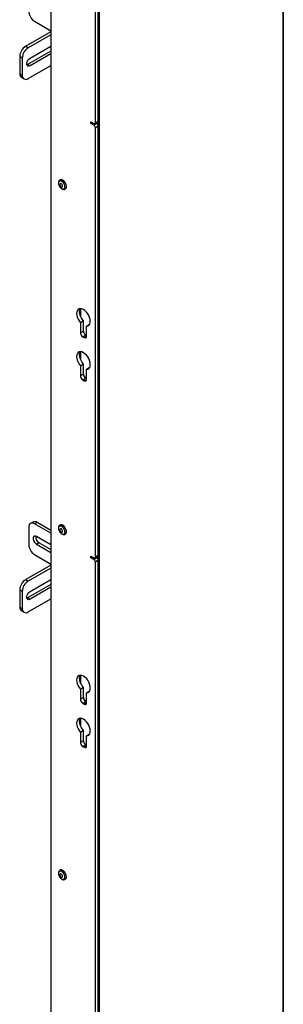
# Model space of a CAD drawing. Units: inches. Extents: x 1 to 340, y 1 to 213.
# Drawn here: x 332 to 340, y 100 to 129 of the extents above; entities that cross this region are included whole.
import ezdxf
from ezdxf.enums import TextEntityAlignment as Align

# ---------------------------------------------------------------- set-up
doc = ezdxf.new("R2010")
doc.units = ezdxf.units.IN
doc.header["$MEASUREMENT"] = 0
doc.styles.add('SLDTEXTSTYLE0', font='TXT', dxfattribs={"width": 0.75})

# ---------------------------------------------------------------- blocks, each defined once
blk = doc.blocks.new('Block3')
at = {"color": 7, "linetype": 'Continuous', "lineweight": 35}
blk.add_line((163.729, 0.484), (163.729, 102.484), dxfattribs=at)
at = {"color": 7, "linetype": 'Continuous', "lineweight": 0, "style": 'SLDTEXTSTYLE0', "width": 0.75}
blk.add_attdef('AUTOATTR1', text='', height=1.146, dxfattribs=at).set_placement((160.436, 1.087), align=Align.BOTTOM_LEFT)
at = {"color": 7, "linetype": 'Continuous', "lineweight": 0}
for tag in ['AUTOATTR0', 'AUTOATTR2', 'AUTOATTR3']:
    blk.add_attdef(tag, (0, 0), '', height=1, dxfattribs=at)

msp = doc.modelspace()

# ---------------------------------------------------------------- linework, layer by layer
at = {"color": 7, "linetype": 'Continuous', "lineweight": 25}
for p, q in [((332.976, 152.695), (332.976, 87.408)), ((334.302, 126.413), (334.302, 149.761)), ((334.39, 126.464), (334.39, 149.812)), ((334.425, 90.938), (334.425, 148.14)), ((332.493, 129.44), (332.976, 129.16)), ((332.976, 129.127), (332.226, 128.694)), ((332.976, 129.041), (332.3, 128.651)), ((332.226, 128.694), (332.3, 128.651)), ((332.357, 128.34), (332.976, 128.697)), ((332.123, 128.345), (332.049, 128.387)), ((332.049, 128.387), (332.049, 127.877)), ((332.976, 128.553), (332.284, 128.153)), ((332.976, 128.467), (332.357, 128.11)), ((332.123, 128.345), (332.123, 127.834)), ((332.284, 128.153), (332.261, 128.143)), ((332.357, 128.11), (332.284, 128.153)), ((332.3, 127.732), (332.976, 128.123)), ((332.049, 127.877), (332.123, 127.834)), ((332.101, 127.763), (332.175, 127.72)), ((334.169, 126.439), (334.258, 126.388)), ((334.169, 126.388), (334.169, 126.439)), ((334.169, 126.388), (334.214, 126.413)), ((334.258, 126.337), (334.169, 126.388)), ((334.258, 126.337), (334.346, 126.388)), ((334.289, 126.385), (334.377, 126.436)), ((334.302, 126.413), (334.39, 126.464)), ((334.346, 126.388), (334.32, 126.403)), ((334.39, 126.311), (334.302, 126.26)), ((334.302, 113.461), (334.302, 126.26)), ((334.39, 113.512), (334.39, 126.311)), ((333.252, 124.709), (333.243, 124.704)), ((333.349, 124.693), (333.345, 124.691)), ((333.347, 124.692), (333.347, 124.694)), ((333.4, 124.434), (333.408, 124.438)), ((333.945, 120.5), (333.857, 120.449)), ((333.857, 120.449), (333.857, 120.148)), ((333.945, 120.199), (333.945, 120.5)), ((333.945, 120.199), (333.857, 120.148)), ((334.129, 120.394), (334.04, 120.343)), ((334.04, 120.042), (334.04, 120.343)), ((334.015, 120.079), (333.926, 120.028)), ((333.926, 120.028), (333.971, 120.002)), ((334.04, 120.064), (334.015, 120.079)), ((333.945, 119.214), (333.857, 119.163)), ((333.857, 119.163), (333.857, 118.862)), ((333.945, 118.913), (333.945, 119.214)), ((334.129, 119.108), (334.04, 119.057)), ((334.04, 118.756), (334.04, 119.057)), ((333.945, 118.913), (333.857, 118.862)), ((334.015, 118.793), (333.926, 118.742)), ((333.926, 118.742), (333.971, 118.716)), ((334.04, 118.778), (334.015, 118.793)), ((332.316, 114.344), (332.316, 113.834)), ((332.442, 114.501), (332.368, 114.459)), ((332.567, 114.489), (332.493, 114.446)), ((332.976, 114.167), (332.493, 114.446)), ((332.976, 114.252), (332.567, 114.489)), ((333.252, 114.412), (333.243, 114.407)), ((333.349, 114.396), (333.345, 114.394)), ((333.347, 114.395), (333.347, 114.398)), ((332.976, 113.822), (332.55, 114.068)), ((333.4, 114.137), (333.408, 114.142)), ((332.624, 113.882), (332.55, 113.839)), ((332.55, 113.839), (332.976, 113.593)), ((332.624, 113.882), (332.976, 113.678)), ((332.493, 113.528), (332.976, 113.248)), ((334.169, 113.436), (334.169, 113.487)), ((334.169, 113.487), (334.258, 113.436)), ((334.169, 113.436), (334.214, 113.461)), ((334.258, 113.385), (334.169, 113.436)), ((334.258, 113.385), (334.346, 113.436)), ((334.289, 113.432), (334.377, 113.483)), ((334.302, 113.461), (334.39, 113.512)), ((334.346, 113.436), (334.32, 113.45)), ((332.976, 113.215), (332.226, 112.782)), ((332.976, 113.129), (332.3, 112.739)), ((334.39, 113.359), (334.302, 113.308)), ((334.302, 89.143), (334.302, 113.308)), ((334.39, 89.194), (334.39, 113.359)), ((332.226, 112.782), (332.3, 112.739)), ((332.976, 112.641), (332.284, 112.241)), ((332.357, 112.427), (332.976, 112.785)), ((332.976, 112.555), (332.357, 112.198)), ((332.123, 112.433), (332.049, 112.475)), ((332.049, 112.475), (332.049, 111.965)), ((332.123, 112.433), (332.123, 111.922)), ((332.284, 112.241), (332.261, 112.231)), ((332.357, 112.198), (332.284, 112.241)), ((332.049, 111.965), (332.123, 111.922)), ((332.3, 111.82), (332.976, 112.211)), ((332.101, 111.851), (332.175, 111.808)), ((333.945, 109.564), (333.857, 109.513)), ((333.857, 109.513), (333.857, 109.212)), ((333.945, 109.263), (333.945, 109.564)), ((334.129, 109.458), (334.04, 109.407)), ((334.04, 109.106), (334.04, 109.407)), ((333.945, 109.263), (333.857, 109.212)), ((334.015, 109.142), (333.926, 109.091)), ((333.926, 109.091), (333.971, 109.066)), ((334.04, 109.128), (334.015, 109.142)), ((333.945, 108.278), (333.857, 108.227)), ((333.857, 108.227), (333.857, 107.926)), ((333.945, 107.977), (333.945, 108.278)), ((334.129, 108.172), (334.04, 108.121)), ((334.04, 107.82), (334.04, 108.121)), ((333.945, 107.977), (333.857, 107.926)), ((334.015, 107.856), (333.926, 107.805)), ((334.04, 107.842), (334.015, 107.856)), ((333.926, 107.805), (333.971, 107.78)), ((333.252, 104.115), (333.243, 104.111)), ((333.349, 104.099), (333.345, 104.097)), ((333.347, 104.098), (333.347, 104.101)), ((333.4, 103.84), (333.408, 103.845))]:
    msp.add_line(p, q, dxfattribs=at)
at = {"color": 8, "linetype": 'Continuous', "lineweight": 25}
for p, q in [((334.387, 126.333), (334.387, 126.446)), ((333.325, 124.704), (333.33, 124.707)), ((333.864, 120.868), (333.864, 120.634)), ((334.04, 120.042), (333.971, 120.002)), ((333.864, 119.582), (333.864, 119.348)), ((334.04, 118.756), (333.971, 118.716)), ((333.325, 114.407), (333.33, 114.41)), ((334.387, 113.381), (334.387, 113.494)), ((333.864, 109.931), (333.864, 109.697)), ((334.04, 109.106), (333.971, 109.066)), ((333.864, 108.645), (333.864, 108.412)), ((334.04, 107.82), (333.971, 107.78)), ((333.325, 104.11), (333.33, 104.113)), ((333.418, 103.858), (333.398, 103.839))]:
    msp.add_line(p, q, dxfattribs=at)
at = {"color": 7, "linetype": 'Continuous', "lineweight": 25, "flags": 128}
for points in [[(332.357, 128.11), (332.323, 128.097), (332.294, 128.1), (332.271, 128.118), (332.26, 128.148), (332.26, 128.188), (332.271, 128.233), (332.294, 128.276), (332.323, 128.313), (332.357, 128.34)], [(334.39, 126.464), (334.39, 126.455), (334.387, 126.447), (334.383, 126.44), (334.377, 126.436), (334.377, 126.436)], [(333.217, 124.656), (333.207, 124.628), (333.207, 124.592), (333.217, 124.552), (333.237, 124.513), (333.263, 124.479), (333.293, 124.453), (333.323, 124.438), (333.352, 124.436), (333.375, 124.447), (333.389, 124.47), (333.394, 124.502), (333.389, 124.541), (333.374, 124.581), (333.351, 124.618), (333.323, 124.649), (333.292, 124.669), (333.262, 124.678), (333.236, 124.673), (333.217, 124.656)], [(333.321, 124.506), (333.325, 124.521), (333.324, 124.539), (333.316, 124.559), (333.304, 124.578), (333.29, 124.592), (333.274, 124.599), (333.26, 124.598), (333.251, 124.59), (333.246, 124.576), (333.247, 124.557), (333.255, 124.537), (333.267, 124.519), (333.282, 124.505), (333.297, 124.498), (333.311, 124.498), (333.321, 124.506)], [(333.408, 124.438), (333.427, 124.457), (333.438, 124.486), (333.44, 124.524), (333.431, 124.565), (333.414, 124.608), (333.389, 124.647), (333.359, 124.68), (333.326, 124.703), (333.294, 124.715), (333.265, 124.714), (333.252, 124.709)], [(334.04, 120.343), (334.078, 120.35), (334.109, 120.369), (334.133, 120.4), (334.147, 120.442), (334.152, 120.491), (334.146, 120.546), (334.131, 120.604), (334.107, 120.662), (334.074, 120.717), (334.036, 120.767), (333.993, 120.809), (333.948, 120.84), (333.904, 120.86), (333.861, 120.868), (333.823, 120.863), (333.79, 120.844), (333.766, 120.814), (333.751, 120.774), (333.745, 120.726), (333.75, 120.671), (333.764, 120.613), (333.788, 120.555), (333.819, 120.5), (333.857, 120.449)], [(333.945, 120.5), (333.907, 120.551), (333.876, 120.606), (333.852, 120.664), (333.838, 120.722), (333.834, 120.777), (333.839, 120.825), (333.854, 120.865), (333.856, 120.868)], [(334.04, 119.057), (334.078, 119.064), (334.109, 119.084), (334.133, 119.115), (334.147, 119.156), (334.152, 119.205), (334.146, 119.26), (334.131, 119.318), (334.107, 119.376), (334.074, 119.431), (334.036, 119.481), (333.993, 119.523), (333.948, 119.554), (333.904, 119.575), (333.861, 119.582), (333.823, 119.577), (333.79, 119.559), (333.766, 119.529), (333.751, 119.488), (333.745, 119.44), (333.75, 119.385), (333.764, 119.327), (333.788, 119.269), (333.819, 119.214), (333.857, 119.163)], [(333.945, 119.214), (333.907, 119.265), (333.876, 119.32), (333.852, 119.378), (333.838, 119.436), (333.834, 119.491), (333.839, 119.539), (333.854, 119.58), (333.856, 119.582)], [(333.217, 114.359), (333.207, 114.331), (333.207, 114.295), (333.217, 114.256), (333.237, 114.216), (333.263, 114.182), (333.293, 114.156), (333.323, 114.141), (333.352, 114.139), (333.375, 114.15), (333.389, 114.173), (333.394, 114.206), (333.389, 114.244), (333.374, 114.284), (333.351, 114.321), (333.323, 114.352), (333.292, 114.373), (333.262, 114.381), (333.236, 114.376), (333.217, 114.359)], [(333.321, 114.209), (333.325, 114.224), (333.324, 114.243), (333.316, 114.263), (333.304, 114.281), (333.29, 114.295), (333.274, 114.302), (333.26, 114.301), (333.251, 114.293), (333.246, 114.279), (333.247, 114.26), (333.255, 114.24), (333.267, 114.222), (333.282, 114.208), (333.297, 114.201), (333.311, 114.201), (333.321, 114.209)], [(333.408, 114.142), (333.427, 114.16), (333.438, 114.19), (333.44, 114.227), (333.431, 114.268), (333.414, 114.311), (333.389, 114.35), (333.359, 114.383), (333.326, 114.406), (333.294, 114.418), (333.265, 114.418), (333.252, 114.412)], [(332.55, 114.068), (332.516, 114.081), (332.486, 114.079), (332.464, 114.061), (332.452, 114.03), (332.452, 113.99), (332.464, 113.946), (332.486, 113.903), (332.516, 113.866), (332.55, 113.839)], [(332.357, 112.198), (332.323, 112.185), (332.294, 112.188), (332.271, 112.206), (332.26, 112.236), (332.26, 112.276), (332.271, 112.32), (332.294, 112.364), (332.323, 112.401), (332.357, 112.427)], [(334.04, 109.407), (334.078, 109.414), (334.109, 109.433), (334.133, 109.464), (334.147, 109.505), (334.152, 109.554), (334.146, 109.609), (334.131, 109.667), (334.107, 109.725), (334.074, 109.781), (334.036, 109.83), (333.993, 109.872), (333.948, 109.904), (333.904, 109.924), (333.861, 109.931), (333.823, 109.926), (333.79, 109.908), (333.766, 109.878), (333.751, 109.838), (333.745, 109.789), (333.75, 109.735), (333.764, 109.677), (333.788, 109.619), (333.819, 109.563), (333.857, 109.513)], [(333.945, 109.564), (333.907, 109.614), (333.876, 109.67), (333.852, 109.728), (333.838, 109.786), (333.834, 109.84), (333.839, 109.889), (333.854, 109.929), (333.856, 109.932)], [(334.04, 108.121), (334.078, 108.128), (334.109, 108.147), (334.133, 108.178), (334.147, 108.219), (334.152, 108.269), (334.146, 108.324), (334.131, 108.381), (334.107, 108.44), (334.074, 108.495), (334.036, 108.544), (333.993, 108.586), (333.948, 108.618), (333.904, 108.638), (333.861, 108.646), (333.823, 108.64), (333.79, 108.622), (333.766, 108.592), (333.751, 108.552), (333.745, 108.503), (333.75, 108.449), (333.764, 108.391), (333.788, 108.333), (333.819, 108.277), (333.857, 108.227)], [(333.945, 108.278), (333.907, 108.328), (333.876, 108.384), (333.852, 108.442), (333.838, 108.5), (333.834, 108.554), (333.839, 108.603), (333.854, 108.643), (333.856, 108.646)], [(333.218, 104.063), (333.207, 104.035), (333.207, 104), (333.217, 103.96), (333.236, 103.921), (333.262, 103.886), (333.292, 103.86), (333.323, 103.845), (333.351, 103.842), (333.374, 103.853), (333.389, 103.876), (333.394, 103.908), (333.389, 103.946), (333.375, 103.986), (333.352, 104.024), (333.324, 104.054), (333.293, 104.075), (333.263, 104.084), (333.237, 104.08), (333.218, 104.063)], [(333.32, 103.912), (333.325, 103.927), (333.324, 103.945), (333.317, 103.965), (333.305, 103.984), (333.29, 103.998), (333.274, 104.005), (333.261, 104.005), (333.251, 103.997), (333.246, 103.983), (333.247, 103.964), (333.254, 103.944), (333.266, 103.925), (333.281, 103.912), (333.297, 103.904), (333.31, 103.904), (333.32, 103.912)], [(333.408, 103.845), (333.427, 103.863), (333.438, 103.892), (333.44, 103.929), (333.432, 103.97), (333.415, 104.013), (333.39, 104.052), (333.36, 104.085), (333.327, 104.109), (333.295, 104.121), (333.266, 104.121), (333.252, 104.115)]]:
    msp.add_lwpolyline(points, dxfattribs=at)
at = {"color": 8, "linetype": 'Continuous', "lineweight": 25, "flags": 128}
for points in [[(333.243, 124.704), (333.256, 124.71), (333.286, 124.71), (333.318, 124.698), (333.351, 124.675), (333.381, 124.642), (333.406, 124.603), (333.423, 124.56), (333.431, 124.519), (333.43, 124.482), (333.419, 124.452)], [(333.419, 124.452), (333.399, 124.433), (333.399, 124.433)], [(333.243, 114.407), (333.256, 114.413), (333.286, 114.413), (333.318, 114.402), (333.351, 114.378), (333.381, 114.345), (333.406, 114.306), (333.423, 114.264), (333.431, 114.222), (333.43, 114.185), (333.419, 114.156)], [(333.419, 114.156), (333.399, 114.136), (333.399, 114.136)], [(333.243, 104.111), (333.257, 104.116), (333.287, 104.117), (333.319, 104.104), (333.352, 104.08), (333.382, 104.047), (333.406, 104.008), (333.423, 103.965), (333.431, 103.924), (333.43, 103.887), (333.418, 103.858)]]:
    msp.add_lwpolyline(points, dxfattribs=at)
at = {"color": 7, "linetype": 'Continuous', "lineweight": 25}
for centre, radius, start, end in [((332.7, 129.763), 0.384, 182.6057, 237.3945), ((332.433, 128.37), 0.384, 122.6054, 177.3946), ((332.507, 128.327), 0.384, 122.6054, 177.3946), ((332.171, 127.863), 0.122, 173.4457, 235.2422), ((332.231, 127.817), 0.109, 170.7858, 309.2033), ((334.275, 126.409), 0.0273, 230.8007, 9.21), ((334.206, 126.256), 0.0961, 2.6074, 57.3929), ((334.294, 126.307), 0.0961, 2.6074, 57.3929), ((333.29, 124.625), 0.091, 29.6714, 90.3345), ((334.008, 120.155), 0.151, 182.6072, 237.3936), ((334.096, 120.206), 0.151, 182.6072, 237.3936), ((333.998, 120.035), 0.043, 230.7968, 9.2164), ((334.008, 118.869), 0.151, 182.6072, 237.3936), ((334.096, 118.92), 0.151, 182.6072, 237.3936), ((333.998, 118.75), 0.043, 230.7967, 9.2165), ((332.424, 114.362), 0.109, 50.7967, 189.2136), ((332.493, 114.387), 0.126, 54.3821, 114.3075), ((333.29, 114.328), 0.091, 29.6561, 90.3493), ((332.722, 114.052), 0.197, 172.3433, 239.9884), ((332.7, 113.851), 0.384, 182.6058, 237.3945), ((334.275, 113.457), 0.0273, 230.8006, 9.2092), ((334.294, 113.355), 0.0961, 2.6077, 57.3923), ((334.362, 113.508), 0.0287, 302.4485, 8.8526), ((334.206, 113.304), 0.0961, 2.6077, 57.3923), ((332.433, 112.458), 0.384, 122.6054, 177.3946), ((332.507, 112.415), 0.384, 122.6054, 177.3946), ((332.173, 111.952), 0.124, 173.962, 234.7259), ((332.231, 111.905), 0.109, 170.786, 309.2034), ((334.008, 109.219), 0.151, 182.6068, 237.394), ((334.096, 109.27), 0.151, 182.6068, 237.394), ((333.998, 109.099), 0.043, 230.796, 9.2172), ((334.008, 107.933), 0.151, 182.6068, 237.394), ((334.096, 107.984), 0.151, 182.6068, 237.394), ((333.998, 107.813), 0.043, 230.796, 9.2172), ((333.29, 104.031), 0.091, 29.6609, 90.3444)]:
    msp.add_arc(centre, radius, start, end, dxfattribs=at)
for points, knots in [([(333.244, 124.703), (333.238, 124.7), (333.224, 124.692), (333.21, 124.668), (333.201, 124.637), (333.202, 124.6), (333.211, 124.56), (333.225, 124.526), (333.238, 124.509), (333.242, 124.503)], [0, 0, 0, 0, 0.097015, 0.247908, 0.401852, 0.567962, 0.742201, 0.916808, 1, 1, 1, 1]), ([(333.242, 124.503), (333.246, 124.496), (333.258, 124.477), (333.285, 124.453), (333.318, 124.432), (333.35, 124.423), (333.378, 124.423), (333.392, 124.431), (333.397, 124.434)], [0, 0, 0, 0, 0.107165, 0.313612, 0.524173, 0.713341, 0.889166, 1, 1, 1, 1]), ([(333.244, 114.406), (333.238, 114.403), (333.224, 114.395), (333.21, 114.371), (333.201, 114.34), (333.202, 114.303), (333.211, 114.263), (333.225, 114.229), (333.238, 114.212), (333.242, 114.206)], [0, 0, 0, 0, 0.097015, 0.247908, 0.40185, 0.567963, 0.7422, 0.91681, 1, 1, 1, 1]), ([(333.242, 114.206), (333.246, 114.2), (333.258, 114.181), (333.285, 114.156), (333.318, 114.135), (333.35, 114.126), (333.378, 114.126), (333.392, 114.134), (333.397, 114.137)], [0, 0, 0, 0, 0.107164, 0.313613, 0.524173, 0.713341, 0.889166, 1, 1, 1, 1]), ([(333.244, 104.109), (333.239, 104.106), (333.225, 104.099), (333.21, 104.076), (333.201, 104.045), (333.201, 104.008), (333.211, 103.968), (333.225, 103.934), (333.237, 103.916), (333.241, 103.911)], [0, 0, 0, 0, 0.092036, 0.243918, 0.398275, 0.564773, 0.739751, 0.915279, 1, 1, 1, 1]), ([(333.241, 103.911), (333.245, 103.904), (333.257, 103.885), (333.284, 103.86), (333.316, 103.839), (333.349, 103.829), (333.377, 103.829), (333.391, 103.837), (333.397, 103.84)], [0, 0, 0, 0, 0.105352, 0.310767, 0.520195, 0.70909, 0.884561, 1, 1, 1, 1])]:
    msp.add_open_spline(points, degree=3, knots=knots, dxfattribs=at)

# ---------------------------------------------------------------- block references
at = {"color": 7, "linetype": 'Continuous', "xscale": 2.076, "yscale": 2.076, "zscale": 2.076}
msp.add_blockref('Block3', (0, 0), dxfattribs=at)

doc.saveas('drawing.dxf')
